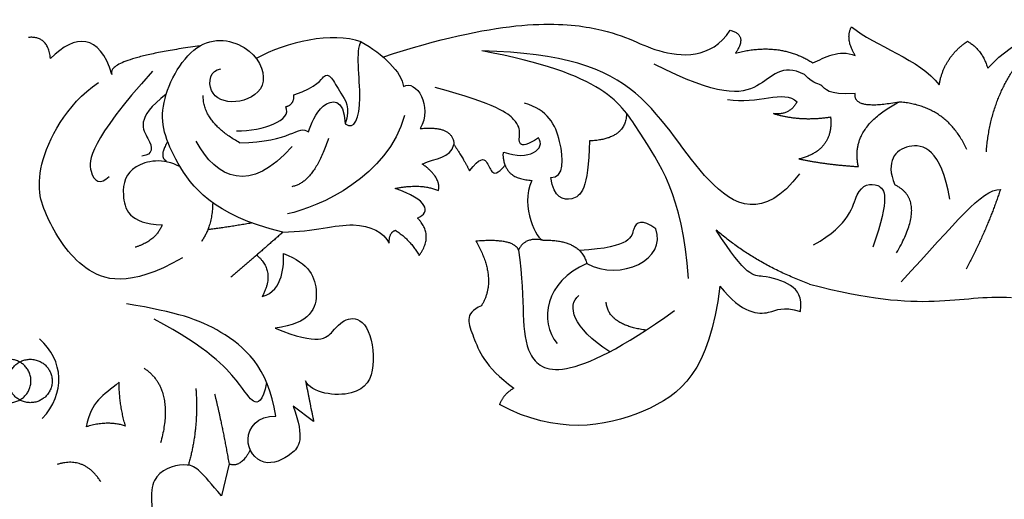
# Model space of a CAD drawing. Units: millimetres. Extents: x -10293 to -1737, y -1824 to 5027.
# Drawn here: x -6348 to -6156, y 958 to 1051 of the extents above; entities that cross this region are included whole.
import ezdxf

# ---------------------------------------------------------------- set-up
doc = ezdxf.new("R2010")
doc.units = ezdxf.units.MM
doc.header["$MEASUREMENT"] = 0
doc.layers.add('ПоУмолчанию', color=7, linetype='Continuous', true_color=0x000000)

msp = doc.modelspace()

# ---------------------------------------------------------------- linework, layer by layer
at = {"layer": 'ПоУмолчанию'}
for p, q in [((-6290.809, 972.77), (-6294.812, 975.793)), ((-6290.809, 972.77), (-6294.812, 975.793)), ((-6307.331, 964.473), (-6308.833, 958.227)), ((-6307.331, 964.473), (-6308.833, 958.227))]:
    msp.add_line(p, q, dxfattribs=at)
for points, degree in [([(-6277.28, 1043.966), (-6255.079, 1051.263), (-6232.537, 1050.576), (-6225.161, 1044.424), (-6213.182, 1043.485), (-6209.488, 1049.193)], 3), ([(-6277.28, 1043.966), (-6255.079, 1051.263), (-6232.537, 1050.576), (-6225.161, 1044.424), (-6213.182, 1043.485), (-6209.488, 1049.193)], 3), ([(-6185.048, 1044.278), (-6187.064, 1047.539), (-6185.778, 1049.878)], 2), ([(-6185.048, 1044.278), (-6187.064, 1047.539), (-6185.778, 1049.878)], 2), ([(-6185.778, 1049.878), (-6181.246, 1046.139), (-6172.413, 1043.472), (-6168.661, 1038.561)], 3), ([(-6185.778, 1049.878), (-6181.246, 1046.139), (-6172.413, 1043.472), (-6168.661, 1038.561)], 3), ([(-6159.195, 1041.773), (-6153.29, 1048.09), (-6142.083, 1050.462), (-6133.335, 1049.136), (-6115.395, 1036.199), (-6111.553, 1018.182), (-6111.491, 1005.445)], 3), ([(-6159.195, 1041.773), (-6153.29, 1048.09), (-6142.083, 1050.462), (-6133.335, 1049.136), (-6115.395, 1036.199), (-6111.553, 1018.182), (-6111.491, 1005.445)], 3), ([(-6342.216, 1043.687), (-6342.635, 1048.138), (-6346.462, 1047.792)], 2), ([(-6342.216, 1043.687), (-6342.635, 1048.138), (-6346.462, 1047.792)], 2), ([(-6330.198, 1040.546), (-6332.603, 1048.646), (-6337.355, 1048.492), (-6342.216, 1043.687)], 3), ([(-6330.198, 1040.546), (-6332.603, 1048.646), (-6337.355, 1048.492), (-6342.216, 1043.687)], 3), ([(-6296.829, 1009.743), (-6310.687, 1013.11), (-6318.695, 1024.34), (-6321.964, 1034.279), (-6313.519, 1049.159), (-6301.954, 1046.023), (-6299.261, 1037.585), (-6306.25, 1034.357), (-6311.941, 1036.583), (-6311.019, 1041.471), (-6308.937, 1041.669)], 3), ([(-6296.829, 1009.743), (-6310.687, 1013.11), (-6318.695, 1024.34), (-6321.964, 1034.279), (-6313.519, 1049.159), (-6301.954, 1046.023), (-6299.261, 1037.585), (-6306.25, 1034.357), (-6311.941, 1036.583), (-6311.019, 1041.471), (-6308.937, 1041.669)], 3), ([(-6281.538, 1046.934), (-6287.193, 1048.971), (-6296.128, 1046.923), (-6302.024, 1043.683)], 3), ([(-6281.538, 1046.934), (-6287.193, 1048.971), (-6296.128, 1046.923), (-6302.024, 1043.683)], 3), ([(-6209.488, 1049.193), (-6205.962, 1048.312), (-6208.459, 1044.706)], 2), ([(-6209.488, 1049.193), (-6205.962, 1048.312), (-6208.459, 1044.706)], 2), ([(-6312.999, 1046.157), (-6331.533, 1043.594), (-6330.198, 1040.546)], 2), ([(-6312.999, 1046.157), (-6331.533, 1043.594), (-6330.198, 1040.546)], 2), ([(-6284.648, 1030.895), (-6282.817, 1029.551), (-6280.854, 1034.49), (-6282.648, 1045.326), (-6281.538, 1046.934)], 3), ([(-6284.648, 1030.895), (-6282.817, 1029.551), (-6280.854, 1034.49), (-6282.648, 1045.326), (-6281.538, 1046.934)], 3), ([(-6281.538, 1046.934), (-6277.302, 1044.613), (-6273.557, 1040.935), (-6273.295, 1038.225)], 3), ([(-6281.538, 1046.934), (-6277.302, 1044.613), (-6273.557, 1040.935), (-6273.295, 1038.225)], 3), ([(-6168.661, 1038.561), (-6167.759, 1043.926), (-6163.146, 1047.043)], 2), ([(-6168.661, 1038.561), (-6167.759, 1043.926), (-6163.146, 1047.043)], 2), ([(-6163.146, 1047.043), (-6160.219, 1045.361), (-6159.195, 1041.773)], 2), ([(-6163.146, 1047.043), (-6160.219, 1045.361), (-6159.195, 1041.773)], 2), ([(-6195.932, 1021.177), (-6202.929, 1011.859), (-6214.731, 1017.889), (-6225.734, 1038.922), (-6242.019, 1044.774), (-6257.971, 1045.152)], 3), ([(-6217.611, 1000.733), (-6218.83, 1017.256), (-6227.789, 1029.232), (-6233.896, 1040.717), (-6257.971, 1045.152)], 3), ([(-6195.932, 1021.177), (-6202.929, 1011.859), (-6214.731, 1017.889), (-6225.734, 1038.922), (-6242.019, 1044.774), (-6257.971, 1045.152)], 3), ([(-6217.611, 1000.733), (-6218.83, 1017.256), (-6227.789, 1029.232), (-6233.896, 1040.717), (-6257.971, 1045.152)], 3), ([(-6208.459, 1044.706), (-6199.918, 1047.044), (-6193.35, 1042.831)], 2), ([(-6208.459, 1044.706), (-6199.918, 1047.044), (-6193.35, 1042.831)], 2), ([(-6193.35, 1042.831), (-6191.01, 1043.831), (-6188.282, 1045.515), (-6185.048, 1044.278)], 3), ([(-6193.35, 1042.831), (-6191.01, 1043.831), (-6188.282, 1045.515), (-6185.048, 1044.278)], 3), ([(-6194.949, 1040.527), (-6199.489, 1042.901), (-6202.981, 1037.094), (-6211.73, 1036.152), (-6224.34, 1042.578)], 3), ([(-6194.949, 1040.527), (-6199.489, 1042.901), (-6202.981, 1037.094), (-6211.73, 1036.152), (-6224.34, 1042.578)], 3), ([(-6159.459, 1025.455), (-6158.741, 1035.196), (-6153.563, 1042.372)], 2), ([(-6159.459, 1025.455), (-6158.741, 1035.196), (-6153.563, 1042.372)], 2), ([(-6322.262, 1041.198), (-6334.615, 1027.444), (-6335.039, 1020.139), (-6332.425, 1018.935), (-6330.747, 1020.617)], 3), ([(-6322.262, 1041.198), (-6334.615, 1027.444), (-6335.039, 1020.139), (-6332.425, 1018.935), (-6330.747, 1020.617)], 3), ([(-6294.664, 1036.57), (-6289.943, 1038.291), (-6288.849, 1040.792), (-6287.337, 1040.3), (-6285.812, 1037.113), (-6283.483, 1034.13), (-6284.648, 1030.895)], 3), ([(-6294.664, 1036.57), (-6289.943, 1038.291), (-6288.849, 1040.792), (-6287.337, 1040.3), (-6285.812, 1037.113), (-6283.483, 1034.13), (-6284.648, 1030.895)], 3), ([(-6185.072, 1036.833), (-6190.531, 1036.482), (-6191.359, 1039.146), (-6192.986, 1038.491), (-6194.949, 1040.527)], 3), ([(-6185.072, 1036.833), (-6190.531, 1036.482), (-6191.359, 1039.146), (-6192.986, 1038.491), (-6194.949, 1040.527)], 3), ([(-6316.404, 1004.713), (-6327.109, 998.727), (-6336.634, 1001.874), (-6342.973, 1012.189), (-6346.086, 1021.149), (-6339.252, 1034.572), (-6332.833, 1039.015)], 3), ([(-6316.404, 1004.713), (-6327.109, 998.727), (-6336.634, 1001.874), (-6342.973, 1012.189), (-6346.086, 1021.149), (-6339.252, 1034.572), (-6332.833, 1039.015)], 3), ([(-6273.295, 1038.225), (-6270.818, 1039.716), (-6267.437, 1034.31), (-6270.024, 1029.984)], 3), ([(-6273.295, 1038.225), (-6270.818, 1039.716), (-6267.437, 1034.31), (-6270.024, 1029.984)], 3), ([(-6319.587, 1036.725), (-6325.816, 1031.911), (-6322.421, 1027.668), (-6322.018, 1024.879), (-6324.381, 1024.625)], 3), ([(-6319.587, 1036.725), (-6325.816, 1031.911), (-6322.421, 1027.668), (-6322.018, 1024.879), (-6324.381, 1024.625)], 3), ([(-6305.267, 1027.224), (-6312.491, 1031.259), (-6312.363, 1036.432)], 2), ([(-6305.267, 1027.224), (-6312.491, 1031.259), (-6312.363, 1036.432)], 2), ([(-6296.262, 1034.267), (-6294.554, 1034.674), (-6294.664, 1036.57)], 2), ([(-6296.262, 1034.267), (-6294.554, 1034.674), (-6294.664, 1036.57)], 2), ([(-6246.918, 1028.173), (-6249.111, 1026.707), (-6250.985, 1026.536), (-6250.427, 1029.126), (-6250.846, 1031.307), (-6254.857, 1034.683), (-6267.099, 1038.018)], 3), ([(-6246.918, 1028.173), (-6249.111, 1026.707), (-6250.985, 1026.536), (-6250.427, 1029.126), (-6250.846, 1031.307), (-6254.857, 1034.683), (-6267.099, 1038.018)], 3), ([(-6210.017, 1035.661), (-6204.076, 1034.693), (-6199.06, 1037.712), (-6196.431, 1035.23)], 3), ([(-6210.017, 1035.661), (-6204.076, 1034.693), (-6199.06, 1037.712), (-6196.431, 1035.23)], 3), ([(-6176.522, 1035.175), (-6185.544, 1033.434), (-6185.072, 1036.833)], 2), ([(-6176.522, 1035.175), (-6185.544, 1033.434), (-6185.072, 1036.833)], 2), ([(-6291.835, 1029.357), (-6291.275, 1030.862), (-6289.782, 1035.19), (-6284.864, 1036.153), (-6284.648, 1030.895)], 3), ([(-6291.835, 1029.357), (-6291.275, 1030.862), (-6289.782, 1035.19), (-6284.864, 1036.153), (-6284.648, 1030.895)], 3), ([(-6244.515, 1020.423), (-6241.826, 1020.355), (-6242.108, 1027.873), (-6245.071, 1033.68), (-6249.642, 1034.951)], 3), ([(-6244.515, 1020.423), (-6241.826, 1020.355), (-6242.108, 1027.873), (-6245.071, 1033.68), (-6249.642, 1034.951)], 3), ([(-6196.431, 1035.23), (-6197.826, 1032.528), (-6201.048, 1032.911)], 2), ([(-6196.431, 1035.23), (-6197.826, 1032.528), (-6201.048, 1032.911)], 2), ([(-6184.446, 1022.562), (-6186.201, 1030.15), (-6176.522, 1035.175)], 2), ([(-6184.446, 1022.562), (-6186.201, 1030.15), (-6176.522, 1035.175)], 2), ([(-6163.295, 1025.893), (-6167.172, 1034.545), (-6176.522, 1035.175)], 2), ([(-6163.295, 1025.893), (-6167.172, 1034.545), (-6176.522, 1035.175)], 2), ([(-6305.898, 1029.527), (-6300.565, 1029.554), (-6294.94, 1031.578), (-6296.262, 1034.267)], 3), ([(-6305.898, 1029.527), (-6300.565, 1029.554), (-6294.94, 1031.578), (-6296.262, 1034.267)], 3), ([(-6273.055, 1032.544), (-6276.225, 1020.698), (-6289.735, 1014.592), (-6295.939, 1013.329)], 3), ([(-6273.055, 1032.544), (-6276.225, 1020.698), (-6289.735, 1014.592), (-6295.939, 1013.329)], 3), ([(-6229.701, 1032.963), (-6229.801, 1027.853), (-6236.972, 1027.575)], 2), ([(-6229.701, 1032.963), (-6229.801, 1027.853), (-6236.972, 1027.575)], 2), ([(-6201.048, 1032.911), (-6195.707, 1031.34), (-6189.876, 1032.268)], 2), ([(-6201.048, 1032.911), (-6195.707, 1031.34), (-6189.876, 1032.268)], 2), ([(-6305.267, 1027.224), (-6295.233, 1027.274), (-6293.736, 1030.85), (-6291.835, 1029.357)], 3), ([(-6305.267, 1027.224), (-6295.233, 1027.274), (-6293.736, 1030.85), (-6291.835, 1029.357)], 3), ([(-6189.876, 1032.268), (-6189.239, 1025.683), (-6196.073, 1024.052)], 2), ([(-6189.876, 1032.268), (-6189.239, 1025.683), (-6196.073, 1024.052)], 2), ([(-6270.024, 1029.984), (-6263.568, 1030.633), (-6263.417, 1026.88)], 2), ([(-6270.024, 1029.984), (-6263.568, 1030.633), (-6263.417, 1026.88)], 2), ([(-6319.321, 1027.446), (-6321.12, 1024.479), (-6319.567, 1023.678)], 2), ([(-6319.321, 1027.446), (-6321.12, 1024.479), (-6319.567, 1023.678)], 2), ([(-6295.012, 1026.52), (-6303.163, 1017.114), (-6309.762, 1020.162), (-6313.775, 1027.536)], 3), ([(-6295.012, 1026.52), (-6303.163, 1017.114), (-6309.762, 1020.162), (-6313.775, 1027.536)], 3), ([(-6287.939, 1028.034), (-6290.753, 1019.393), (-6295.096, 1018.632)], 2), ([(-6287.939, 1028.034), (-6290.753, 1019.393), (-6295.096, 1018.632)], 2), ([(-6269.593, 1023.061), (-6266.926, 1024.367), (-6264.107, 1024.081), (-6263.417, 1026.88)], 3), ([(-6269.593, 1023.061), (-6266.926, 1024.367), (-6264.107, 1024.081), (-6263.417, 1026.88)], 3), ([(-6263.417, 1026.88), (-6261.389, 1023.795), (-6260.372, 1021.704)], 2), ([(-6263.417, 1026.88), (-6261.389, 1023.795), (-6260.372, 1021.704)], 2), ([(-6253.669, 1025.391), (-6248.769, 1023.555), (-6245.359, 1026.078), (-6246.918, 1028.173)], 3), ([(-6253.669, 1025.391), (-6248.769, 1023.555), (-6245.359, 1026.078), (-6246.918, 1028.173)], 3), ([(-6236.972, 1027.575), (-6237.087, 1018.115), (-6240.251, 1015.269), (-6243.925, 1016.464), (-6244.515, 1020.423)], 3), ([(-6236.972, 1027.575), (-6237.087, 1018.115), (-6240.251, 1015.269), (-6243.925, 1016.464), (-6244.515, 1020.423)], 3), ([(-6166.581, 1016.178), (-6168.241, 1026.052), (-6175.395, 1028.113), (-6179.196, 1023.602), (-6177.362, 1019.019)], 3), ([(-6166.581, 1016.178), (-6168.241, 1026.052), (-6175.395, 1028.113), (-6179.196, 1023.602), (-6177.362, 1019.019)], 3), ([(-6253.435, 1022.836), (-6253.993, 1024.985), (-6253.669, 1025.391)], 2), ([(-6253.435, 1022.836), (-6253.993, 1024.985), (-6253.669, 1025.391)], 2), ([(-6316.828, 1022.484), (-6320.2, 1024.363), (-6326.818, 1023.077), (-6328.747, 1017.65), (-6326.917, 1011.274), (-6320.393, 1011.201)], 3), ([(-6316.828, 1022.484), (-6320.2, 1024.363), (-6326.818, 1023.077), (-6328.747, 1017.65), (-6326.917, 1011.274), (-6320.393, 1011.201)], 3), ([(-6266.464, 1017.903), (-6265.816, 1020.329), (-6269.593, 1023.061)], 2), ([(-6266.464, 1017.903), (-6265.816, 1020.329), (-6269.593, 1023.061)], 2), ([(-6260.372, 1021.704), (-6258.374, 1024.409), (-6256.861, 1023.818), (-6256.244, 1021.225), (-6254.935, 1021.032), (-6253.435, 1022.836)], 3), ([(-6260.372, 1021.704), (-6258.374, 1024.409), (-6256.861, 1023.818), (-6256.244, 1021.225), (-6254.935, 1021.032), (-6253.435, 1022.836)], 3), ([(-6253.435, 1022.836), (-6252.422, 1020.063), (-6248.197, 1019.872)], 2), ([(-6253.435, 1022.836), (-6252.422, 1020.063), (-6248.197, 1019.872)], 2), ([(-6196.073, 1024.052), (-6190.456, 1022.925), (-6184.446, 1022.562)], 2), ([(-6196.073, 1024.052), (-6190.456, 1022.925), (-6184.446, 1022.562)], 2), ([(-6248.197, 1019.872), (-6250.686, 1014.741), (-6246.984, 1008.048), (-6246.089, 1008.214)], 3), ([(-6248.197, 1019.872), (-6250.686, 1014.741), (-6246.984, 1008.048), (-6246.089, 1008.214)], 3), ([(-6193.201, 1007.262), (-6185.876, 1011.291), (-6185.41, 1018.68), (-6180.385, 1019.803), (-6178.155, 1016.72), (-6181.627, 1006.82)], 3), ([(-6193.201, 1007.262), (-6185.876, 1011.291), (-6185.41, 1018.68), (-6180.385, 1019.803), (-6178.155, 1016.72), (-6181.627, 1006.82)], 3), ([(-6176.993, 1005.745), (-6170.907, 1015.957), (-6177.362, 1019.019)], 2), ([(-6176.993, 1005.745), (-6170.907, 1015.957), (-6177.362, 1019.019)], 2), ([(-6274.897, 1018.295), (-6269.904, 1019.327), (-6266.464, 1017.903)], 2), ([(-6274.897, 1018.295), (-6269.904, 1019.327), (-6266.464, 1017.903)], 2), ([(-6270.513, 1012.494), (-6267.869, 1013.634), (-6268.449, 1016.073), (-6274.897, 1018.295)], 3), ([(-6270.513, 1012.494), (-6267.869, 1013.634), (-6268.449, 1016.073), (-6274.897, 1018.295)], 3), ([(-6176.1, 1000.055), (-6165.117, 1011.824), (-6160.548, 1018.084), (-6156.714, 1018.103)], 3), ([(-6176.1, 1000.055), (-6165.117, 1011.824), (-6160.548, 1018.084), (-6156.714, 1018.103)], 3), ([(-6156.714, 1018.103), (-6159.282, 1010.331), (-6163.383, 1002.552)], 2), ([(-6156.714, 1018.103), (-6159.282, 1010.331), (-6163.383, 1002.552)], 2), ([(-6310.526, 1015.494), (-6310.607, 1010.827), (-6312.74, 1007.926)], 2), ([(-6310.526, 1015.494), (-6310.607, 1010.827), (-6312.74, 1007.926)], 2), ([(-6311.454, 1010.285), (-6307.412, 1010.822), (-6302.963, 1011.594)], 2), ([(-6311.454, 1010.285), (-6307.412, 1010.822), (-6302.963, 1011.594)], 2), ([(-6270.201, 1005.225), (-6267.278, 1009.129), (-6270.513, 1012.494)], 2), ([(-6270.201, 1005.225), (-6267.278, 1009.129), (-6270.513, 1012.494)], 2), ([(-6224.028, 1010.421), (-6226.645, 1012.386), (-6229.093, 1011.156), (-6228.457, 1006.748), (-6238.918, 1006.186)], 3), ([(-6224.028, 1010.421), (-6226.645, 1012.386), (-6229.093, 1011.156), (-6228.457, 1006.748), (-6238.918, 1006.186)], 3), ([(-6320.393, 1011.201), (-6321.619, 1008.028), (-6325.688, 1006.795)], 2), ([(-6320.393, 1011.201), (-6321.619, 1008.028), (-6325.688, 1006.795)], 2), ([(-6296.829, 1009.743), (-6302.004, 1005.189), (-6306.955, 1000.96)], 2), ([(-6296.829, 1009.743), (-6302.004, 1005.189), (-6306.955, 1000.96)], 2), ([(-6296.829, 1009.743), (-6290.69, 1009.905), (-6282.386, 1012.565), (-6277.023, 1009.645), (-6276.089, 1007.619)], 3), ([(-6296.829, 1009.743), (-6290.69, 1009.905), (-6282.386, 1012.565), (-6277.023, 1009.645), (-6276.089, 1007.619)], 3), ([(-6276.089, 1007.619), (-6276.034, 1009.781), (-6274.847, 1010.114)], 2), ([(-6276.089, 1007.619), (-6276.034, 1009.781), (-6274.847, 1010.114)], 2), ([(-6274.847, 1010.114), (-6272.066, 1008.36), (-6270.201, 1005.225)], 2), ([(-6274.847, 1010.114), (-6272.066, 1008.36), (-6270.201, 1005.225)], 2), ([(-6237.478, 1003.622), (-6230.877, 1000.041), (-6221.698, 1004.499), (-6224.028, 1010.421)], 3), ([(-6237.478, 1003.622), (-6230.877, 1000.041), (-6221.698, 1004.499), (-6224.028, 1010.421)], 3), ([(-6195.732, 994.275), (-6195.444, 997.171), (-6196.966, 999.559), (-6203.516, 1001.623), (-6206.33, 1000.91), (-6212.213, 1010.165)], 3), ([(-6193.96, 999.604), (-6204.386, 1003.404), (-6212.213, 1010.165)], 2), ([(-6195.732, 994.275), (-6195.444, 997.171), (-6196.966, 999.559), (-6203.516, 1001.623), (-6206.33, 1000.91), (-6212.213, 1010.165)], 3), ([(-6193.96, 999.604), (-6204.386, 1003.404), (-6212.213, 1010.165)], 2), ([(-6250.806, 1006.25), (-6251.714, 1008.591), (-6259.128, 1007.988)], 2), ([(-6250.806, 1006.25), (-6251.714, 1008.591), (-6259.128, 1007.988)], 2), ([(-6259.128, 1007.988), (-6254.844, 1000.663), (-6258.036, 995.388)], 2), ([(-6259.128, 1007.988), (-6254.844, 1000.663), (-6258.036, 995.388)], 2), ([(-6246.089, 1008.214), (-6249.678, 1008.843), (-6250.806, 1006.25)], 2), ([(-6246.089, 1008.214), (-6249.678, 1008.843), (-6250.806, 1006.25)], 2), ([(-6246.089, 1008.214), (-6238.637, 1008.312), (-6237.478, 1003.622)], 2), ([(-6246.089, 1008.214), (-6238.637, 1008.312), (-6237.478, 1003.622)], 2), ([(-6300.855, 997.174), (-6296.637, 998.304), (-6296.663, 1003.603), (-6296.673, 1005.575)], 3), ([(-6300.855, 997.174), (-6296.637, 998.304), (-6296.663, 1003.603), (-6296.673, 1005.575)], 3), ([(-6296.673, 1005.575), (-6291.695, 1003.628), (-6289.059, 998.218), (-6291.387, 991.799), (-6298.339, 991.025)], 3), ([(-6296.673, 1005.575), (-6291.695, 1003.628), (-6289.059, 998.218), (-6291.387, 991.799), (-6298.339, 991.025)], 3), ([(-6250.806, 1006.25), (-6249.351, 995.646), (-6251.748, 984.376), (-6241.142, 979.56), (-6220.36, 994.421)], 3), ([(-6250.806, 1006.25), (-6249.351, 995.646), (-6251.748, 984.376), (-6241.142, 979.56), (-6220.36, 994.421)], 3), ([(-6301.945, 1005.273), (-6298.147, 1002.117), (-6300.855, 997.174)], 2), ([(-6301.945, 1005.273), (-6298.147, 1002.117), (-6300.855, 997.174)], 2), ([(-6237.478, 1003.622), (-6245.602, 1000.2), (-6246.887, 992.305), (-6243.268, 988.003)], 3), ([(-6237.478, 1003.622), (-6245.602, 1000.2), (-6246.887, 992.305), (-6243.268, 988.003)], 3), ([(-6211.479, 999.187), (-6213.478, 982.649), (-6224.601, 973.202), (-6243.33, 970.104), (-6254.531, 976.059)], 3), ([(-6211.479, 999.187), (-6213.478, 982.649), (-6224.601, 973.202), (-6243.33, 970.104), (-6254.531, 976.059)], 3), ([(-6211.479, 999.187), (-6207.099, 993.72), (-6200.759, 993.651), (-6199.46, 995.355), (-6195.732, 994.275)], 3), ([(-6211.479, 999.187), (-6207.099, 993.72), (-6200.759, 993.651), (-6199.46, 995.355), (-6195.732, 994.275)], 3), ([(-6193.96, 999.604), (-6171.02, 993.52), (-6165.172, 997.681), (-6154.565, 996.982)], 3), ([(-6193.96, 999.604), (-6171.02, 993.52), (-6165.172, 997.681), (-6154.565, 996.982)], 3), ([(-6233.002, 986.391), (-6240.407, 991.157), (-6241.348, 995.412), (-6239.058, 997.401)], 3), ([(-6233.002, 986.391), (-6240.407, 991.157), (-6241.348, 995.412), (-6239.058, 997.401)], 3), ([(-6225.931, 990.603), (-6233.355, 991.648), (-6233.684, 996.059)], 2), ([(-6225.931, 990.603), (-6233.355, 991.648), (-6233.684, 996.059)], 2), ([(-6298.176, 973.799), (-6299.681, 983.528), (-6309.28, 991.566), (-6317.382, 994.054), (-6327.337, 995.755)], 3), ([(-6298.176, 973.799), (-6299.681, 983.528), (-6309.28, 991.566), (-6317.382, 994.054), (-6327.337, 995.755)], 3), ([(-6258.036, 995.388), (-6261.626, 993.868), (-6259.522, 989.746), (-6257.598, 983.557), (-6251.707, 979.266)], 3), ([(-6258.036, 995.388), (-6261.626, 993.868), (-6259.522, 989.746), (-6257.598, 983.557), (-6251.707, 979.266)], 3), ([(-6299.991, 980.394), (-6300.762, 976.54), (-6302.715, 975.964), (-6304.608, 979.593), (-6311.329, 987.079), (-6321.953, 992.767)], 3), ([(-6299.991, 980.394), (-6300.762, 976.54), (-6302.715, 975.964), (-6304.608, 979.593), (-6311.329, 987.079), (-6321.953, 992.767)], 3), ([(-6298.339, 991.025), (-6289.721, 987.432), (-6286.82, 990.74), (-6284.317, 993.348), (-6280.087, 992.471), (-6278.43, 983.196), (-6281.619, 976.991), (-6291.285, 978.241), (-6292.404, 980.731)], 3), ([(-6298.339, 991.025), (-6289.721, 987.432), (-6286.82, 990.74), (-6284.317, 993.348), (-6280.087, 992.471), (-6278.43, 983.196), (-6281.619, 976.991), (-6291.285, 978.241), (-6292.404, 980.731)], 3), ([(-6343.807, 973.343), (-6339.221, 978.265), (-6339.579, 984.651), (-6344.327, 988.913)], 3), ([(-6343.807, 973.343), (-6339.221, 978.265), (-6339.579, 984.651), (-6344.327, 988.913)], 3), ([(-6323.934, 983.177), (-6317.854, 979.199), (-6320.687, 968.593)], 2), ([(-6323.934, 983.177), (-6317.854, 979.199), (-6320.687, 968.593)], 2), ([(-6292.404, 980.731), (-6291.438, 975.81), (-6290.809, 972.77)], 2), ([(-6292.404, 980.731), (-6291.438, 975.81), (-6290.809, 972.77)], 2), ([(-6328.811, 980.444), (-6332.017, 977.733), (-6334.226, 976.823), (-6335.207, 971.728)], 3), ([(-6328.811, 980.444), (-6332.017, 977.733), (-6334.226, 976.823), (-6335.207, 971.728)], 3), ([(-6327.56, 971.865), (-6328.789, 976.152), (-6328.811, 980.444)], 2), ([(-6327.56, 971.865), (-6328.789, 976.152), (-6328.811, 980.444)], 2), ([(-6313.814, 979.219), (-6313.198, 971.493), (-6315.277, 964.233)], 2), ([(-6313.814, 979.219), (-6313.198, 971.493), (-6315.277, 964.233)], 2), ([(-6251.707, 979.266), (-6253.784, 978.129), (-6254.531, 976.059)], 2), ([(-6251.707, 979.266), (-6253.784, 978.129), (-6254.531, 976.059)], 2), ([(-6310.167, 978.192), (-6308.758, 972.57), (-6307.331, 964.473)], 2), ([(-6310.167, 978.192), (-6308.758, 972.57), (-6307.331, 964.473)], 2), ([(-6294.812, 975.793), (-6292.479, 969.263), (-6294.764, 966.208), (-6300.731, 963.44), (-6305.206, 969.047), (-6301.857, 973.932), (-6298.176, 973.799)], 3), ([(-6294.812, 975.793), (-6292.479, 969.263), (-6294.764, 966.208), (-6300.731, 963.44), (-6305.206, 969.047), (-6301.857, 973.932), (-6298.176, 973.799)], 3), ([(-6327.56, 971.865), (-6330.987, 973.046), (-6335.207, 971.728)], 2), ([(-6327.56, 971.865), (-6330.987, 973.046), (-6335.207, 971.728)], 2), ([(-6303.195, 967.223), (-6305.026, 963.571), (-6307.331, 964.473)], 2), ([(-6303.195, 967.223), (-6305.026, 963.571), (-6307.331, 964.473)], 2), ([(-6332.386, 961.022), (-6335.63, 966.077), (-6340.922, 964.36)], 2), ([(-6332.386, 961.022), (-6335.63, 966.077), (-6340.922, 964.36)], 2), ([(-6308.833, 958.227), (-6312.69, 962.925), (-6314.696, 965.197), (-6322.659, 963.027), (-6322.938, 957.397), (-6321.291, 949.356)], 3), ([(-6308.833, 958.227), (-6312.69, 962.925), (-6314.696, 965.197), (-6322.659, 963.027), (-6322.938, 957.397), (-6321.291, 949.356)], 3)]:
    msp.add_open_spline(points, degree=degree, dxfattribs=at)
for points in [[(-6347.782, 984.121), (-6344.316, 981.639), (-6346.818, 978.201), (-6349.32, 974.763), (-6352.785, 977.244), (-6356.251, 979.726), (-6353.749, 983.164), (-6351.248, 986.603), (-6347.782, 984.121)], [(-6347.782, 984.121), (-6344.316, 981.639), (-6346.818, 978.201), (-6349.32, 974.763), (-6352.785, 977.244), (-6356.251, 979.726), (-6353.749, 983.164), (-6351.248, 986.603), (-6347.782, 984.121)], [(-6348.638, 984.121), (-6352.104, 981.639), (-6349.602, 978.201), (-6347.1, 974.763), (-6343.634, 977.244), (-6340.169, 979.726), (-6342.67, 983.164), (-6345.172, 986.603), (-6348.638, 984.121)], [(-6348.638, 984.121), (-6352.104, 981.639), (-6349.602, 978.201), (-6347.1, 974.763), (-6343.634, 977.244), (-6340.169, 979.726), (-6342.67, 983.164), (-6345.172, 986.603), (-6348.638, 984.121)]]:
    msp.add_rational_spline(points, [1, 0.707106781187, 1, 0.707106781187, 1, 0.707106781187, 1, 0.707106781187, 1], degree=2, knots=[0, 0, 0, 0.6630892, 0.6630892, 1.3261784, 1.3261784, 1.9892675, 1.9892675, 2.6523567, 2.6523567, 2.6523567], dxfattribs=at)

doc.saveas('drawing.dxf')
